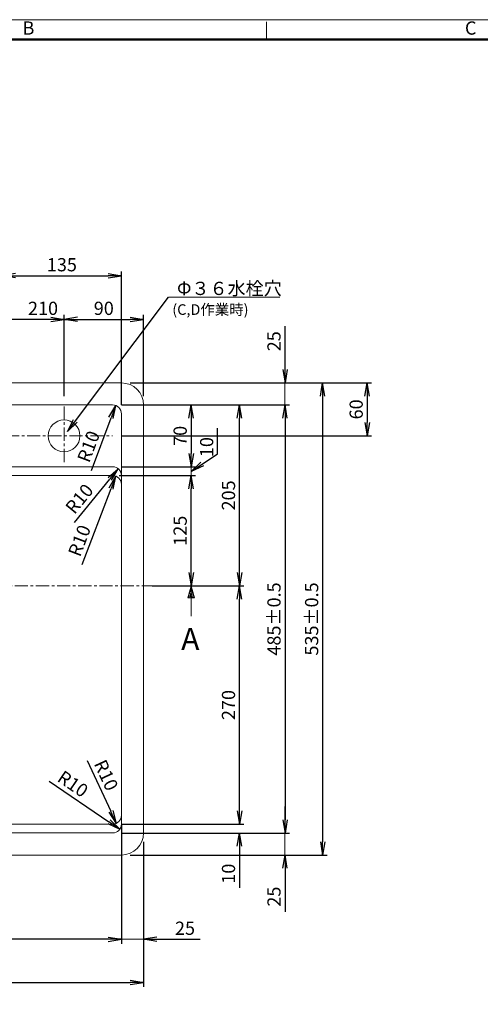
# Model space of a CAD drawing. Extents: x -6389 to 7885, y -28098 to -5938.
# Drawn here: x -5669 to -5147, y -27233 to -26118 of the extents above; entities that cross this region are included whole.
import ezdxf

# ---------------------------------------------------------------- set-up
doc = ezdxf.new("R2010")
doc.units = 0
doc.header["$LTSCALE"] = 12
doc.header["$PDMODE"] = 35
doc.header["$PDSIZE"] = 2.4
doc.linetypes.add('CENTER', pattern=[2, 1.25, -0.25, 0.25, -0.25])
doc.layers.get('0').update_dxf_attribs({"linetype": 'CONTINUOUS'})
doc.layers.get('Defpoints').update_dxf_attribs({"linetype": 'CONTINUOUS'})
for name, color, linetype in [('1', 1, 'CENTER'), ('C4', 3, 'CONTINUOUS'), ('WAKU', 5, 'CONTINUOUS'), ('外形線', 3, 'CONTINUOUS'), ('寸法線', 4, 'CONTINUOUS'), ('想像線・中心線', 1, 'CENTER')]:
    doc.layers.add(name, color=color, linetype=linetype)
doc.styles.add('KANJI', font='romans.shx', dxfattribs={"bigfont": '@extfont2.shx'})
doc.styles.add('ROMAND', font='romand')
doc.styles.get("Standard").update_dxf_attribs({"font": '@HGSGothicE.ttf'})
doc.dimstyles.get("Standard").update_dxf_attribs({"dimtxt": 0.18, "dimasz": 0.18, "dimexe": 0.18, "dimexo": 0.0625, "dimgap": 0.09, "dimtad": 0, "dimtih": 1, "dimtoh": 1, "dimdec": 4, "dimzin": 0, "dimdsep": 46, "dimtxsty": 'STANDARD', "dimcen": 0.09, "dimadec": 0, "dimazin": 0, "dimtfac": 1, "dimtdec": 4, "dimtofl": 0, "dimtmove": 0, "dimatfit": 3, "dimfxl": 1, "dimtolj": 1, "dimtzin": 0, "dimarcsym": 0})

# ---------------------------------------------------------------- blocks, each defined once
blk = doc.blocks.new('_Open')
at = {"layer": 'C4', "color": 0, "lineweight": -2}
for p, q in [((-1, 0.167), (0, 0)), ((-1, -0.167), (0, 0)), ((0, 0), (-1, 0))]:
    blk.add_line(p, q, dxfattribs=at)
blk = doc.blocks.new('*D62')
at = {"layer": 'Defpoints', "color": 0}
for p in [(-5557.2, -26626.5), (-5563.5, -26634.3)]:
    blk.add_point(p, dxfattribs=at)
at = {"layer": '寸法線', "color": 0, "lineweight": -2}
blk.add_line((-5606.9, -26687.4), (-5566.7, -26638.2), dxfattribs=at)
at = {"layer": '寸法線', "color": 0, "lineweight": -2, "xscale": 15, "yscale": 15, "zscale": 15, "rotation": 50.70444984343263}
blk.add_blockref('_Open', (-5557.2, -26626.5), dxfattribs=at)
at = {"layer": '寸法線', "color": 0, "lineweight": 18, "insert": (-5601.2, -26660.6), "char_height": 15, "attachment_point": 5, "rotation": 50.7044, "style": 'KANJI'}
blk.add_mtext('\\A1;R10', dxfattribs=at)
blk = doc.blocks.new('_Closed')
at = {"color": 0, "linetype": 'ByBlock', "lineweight": -2}
for p, q in [((-1, 0.167), (0, 0)), ((-1, 0.167), (-1, -0.167)), ((0, 0), (-1, -0.167)), ((0, 0), (-1, 0))]:
    blk.add_line(p, q, dxfattribs=at)
blk = doc.blocks.new('*D63')
at = {"layer": 'Defpoints', "color": 0}
for p in [(-5559.9, -26634.9), (-5563.5, -26644.3)]:
    blk.add_point(p, dxfattribs=at)
at = {"layer": '寸法線', "color": 0, "lineweight": -2}
blk.add_line((-5598.1, -26735.1), (-5565.3, -26649), dxfattribs=at)
at = {"layer": '寸法線', "color": 0, "lineweight": -2, "xscale": 15, "yscale": 15, "zscale": 15, "rotation": 69.15476540897603}
blk.add_blockref('_Open', (-5559.9, -26634.9), dxfattribs=at)
at = {"layer": '寸法線', "color": 0, "lineweight": 18, "insert": (-5601.1, -26708), "char_height": 15, "attachment_point": 5, "rotation": 69.1548, "style": 'KANJI'}
blk.add_mtext('\\A1;R10', dxfattribs=at)
blk = doc.blocks.new('*D64')
at = {"layer": 'Defpoints', "color": 0}
for p in [(-5563.5, -27019.3), (-5559.3, -27028.4)]:
    blk.add_point(p, dxfattribs=at)
at = {"layer": '寸法線', "color": 0, "lineweight": -2}
blk.add_line((-5592.3, -26957.1), (-5565.6, -27014.7), dxfattribs=at)
at = {"layer": '寸法線', "color": 0, "lineweight": -2, "xscale": 15, "yscale": 15, "zscale": 15, "rotation": 294.8503430786611}
blk.add_blockref('_Open', (-5559.3, -27028.4), dxfattribs=at)
at = {"layer": '寸法線', "color": 0, "lineweight": 18, "insert": (-5570.8, -26973.8), "char_height": 15, "attachment_point": 5, "rotation": 294.8503, "style": 'KANJI'}
blk.add_mtext('\\A1;R10', dxfattribs=at)
blk = doc.blocks.new('*D65')
at = {"layer": 'Defpoints', "color": 0}
for p in [(-5563.5, -27029.3), (-5555.2, -27034.9)]:
    blk.add_point(p, dxfattribs=at)
at = {"layer": '寸法線', "color": 0, "lineweight": -2}
blk.add_line((-5635.6, -26980.4), (-5567.6, -27026.5), dxfattribs=at)
at = {"layer": '寸法線', "color": 0, "lineweight": -2, "xscale": 15, "yscale": 15, "zscale": 15, "rotation": 325.8521525347997}
blk.add_blockref('_Open', (-5555.2, -27034.9), dxfattribs=at)
at = {"layer": '寸法線', "color": 0, "lineweight": 18, "insert": (-5608.5, -26983.7), "char_height": 15, "attachment_point": 5, "rotation": 325.8522, "style": 'KANJI'}
blk.add_mtext('\\A1;R10', dxfattribs=at)
blk = doc.blocks.new('*D70')
at = {"layer": 'Defpoints', "color": 0}
for p in [(-5419.6, -27029.3), (-5563.5, -27039.3), (-5419.6, -27039.3)]:
    blk.add_point(p, dxfattribs=at)
at = {"layer": '寸法線', "color": 0, "lineweight": -2}
for p, q in [((-5419.6, -27014.3), (-5419.6, -26999.3)), ((-5429.6, -27029.3), (-5424.6, -27029.3)), ((-5553.5, -27039.3), (-5414.6, -27039.3)), ((-5419.6, -27054.3), (-5419.6, -27101.4))]:
    blk.add_line(p, q, dxfattribs=at)
at = {"layer": '寸法線', "color": 0, "lineweight": -2, "xscale": 15, "yscale": 15, "zscale": 15}
for p, rotation in [((-5419.6, -27029.3), 270), ((-5419.6, -27039.3), 90)]:
    blk.add_blockref('_Open', p, dxfattribs=dict(at, rotation=rotation))
at = {"layer": '寸法線', "color": 0, "lineweight": 18, "insert": (-5432.1, -27085.4), "char_height": 15, "attachment_point": 5, "rotation": 90, "style": 'KANJI'}
blk.add_mtext('\\A1;10', dxfattribs=at)
blk = doc.blocks.new('*D71')
at = {"layer": 'Defpoints', "color": 0}
for p in [(-5563.5, -26554.3), (-5563.5, -27039.3), (-5368, -27039.3)]:
    blk.add_point(p, dxfattribs=at)
at = {"layer": '寸法線', "color": 0, "lineweight": -2}
for p, q in [((-5553.5, -26554.3), (-5363, -26554.3)), ((-5368, -26569.3), (-5368, -27024.3)), ((-5553.5, -27039.3), (-5363, -27039.3))]:
    blk.add_line(p, q, dxfattribs=at)
at = {"layer": '寸法線', "color": 0, "lineweight": -2, "xscale": 15, "yscale": 15, "zscale": 15}
for p, rotation in [((-5368, -26554.3), 90), ((-5368, -27039.3), 270)]:
    blk.add_blockref('_Open', p, dxfattribs=dict(at, rotation=rotation))
at = {"layer": '寸法線', "color": 0, "lineweight": 18, "insert": (-5380.5, -26796.8), "char_height": 15, "attachment_point": 5, "rotation": 90, "style": 'KANJI'}
blk.add_mtext('\\A1;485±0.5', dxfattribs=at)
blk = doc.blocks.new('*D72')
at = {"layer": 'Defpoints', "color": 0}
for p in [(-5553.5, -26407.9), (-5688.5, -26564.3), (-5553.5, -26564.3)]:
    blk.add_point(p, dxfattribs=at)
at = {"layer": '寸法線', "color": 0, "lineweight": -2}
for p, q in [((-5688.5, -26554.3), (-5688.5, -26402.9)), ((-5553.5, -26554.3), (-5553.5, -26402.9)), ((-5673.5, -26407.9), (-5568.5, -26407.9))]:
    blk.add_line(p, q, dxfattribs=at)
at = {"layer": '寸法線', "color": 0, "lineweight": -2, "xscale": 15, "yscale": 15, "zscale": 15, "rotation": 180}
blk.add_blockref('_Open', (-5688.5, -26407.9), dxfattribs=at)
at = {"layer": '寸法線', "color": 0, "lineweight": -2, "xscale": 15, "yscale": 15, "zscale": 15}
blk.add_blockref('_Open', (-5553.5, -26407.9), dxfattribs=at)
at = {"layer": '寸法線', "color": 0, "lineweight": 18, "insert": (-5621, -26395.4), "char_height": 15, "attachment_point": 5, "style": 'KANJI'}
blk.add_mtext('\\A1;135', dxfattribs=at)
blk = doc.blocks.new('*D74')
at = {"layer": 'Defpoints', "color": 0}
for p in [(-6103.5, -27019.3), (-5553.5, -27019.3), (-6103.5, -27159.7)]:
    blk.add_point(p, dxfattribs=at)
at = {"layer": '寸法線', "color": 0, "lineweight": -2}
for p, q in [((-6103.5, -27029.3), (-6103.5, -27164.7)), ((-5553.5, -27029.3), (-5553.5, -27164.7)), ((-5568.5, -27159.7), (-6088.5, -27159.7))]:
    blk.add_line(p, q, dxfattribs=at)
at = {"layer": '寸法線', "color": 0, "lineweight": -2, "xscale": 15, "yscale": 15, "zscale": 15, "rotation": 180}
blk.add_blockref('_Open', (-6103.5, -27159.7), dxfattribs=at)
at = {"layer": '寸法線', "color": 0, "lineweight": -2, "xscale": 15, "yscale": 15, "zscale": 15}
blk.add_blockref('_Open', (-5553.5, -27159.7), dxfattribs=at)
at = {"layer": '寸法線', "color": 0, "lineweight": 18, "insert": (-5828.5, -27147.2), "char_height": 15, "attachment_point": 5, "style": 'KANJI'}
blk.add_mtext('\\A1;550±0.5', dxfattribs=at)
blk = doc.blocks.new('_DotSmall')
at = {"color": 0, "linetype": 'ByBlock', "const_width": 0.5}
blk.add_lwpolyline([(-0.0625, 0, 1), (0.0625, 0, 1)], format="xyb", close=True, dxfattribs=at)
blk = doc.blocks.new('*D78')
at = {"layer": 'Defpoints', "color": 0}
for p in [(-5828.5, -26457.3), (-5828.5, -26495.6), (-5618.5, -26554.3)]:
    blk.add_point(p, dxfattribs=at)
at = {"layer": '寸法線', "color": 0, "lineweight": -2}
for p, q in [((-5828.5, -26485.6), (-5828.5, -26452.3)), ((-5633.5, -26457.3), (-5813.5, -26457.3)), ((-5618.5, -26544.3), (-5618.5, -26452.3))]:
    blk.add_line(p, q, dxfattribs=at)
at = {"layer": '寸法線', "color": 0, "lineweight": -2, "xscale": 15, "yscale": 15, "zscale": 15, "rotation": 180}
blk.add_blockref('_Open', (-5828.5, -26457.3), dxfattribs=at)
at = {"layer": '寸法線', "color": 0, "lineweight": -2, "xscale": 15, "yscale": 15, "zscale": 15}
blk.add_blockref('_Open', (-5618.5, -26457.3), dxfattribs=at)
at = {"layer": '寸法線', "color": 0, "lineweight": 18, "insert": (-5642.4, -26444.8), "char_height": 15, "attachment_point": 5, "style": 'KANJI'}
blk.add_mtext('\\A1;210', dxfattribs=at)
blk = doc.blocks.new('*D79')
at = {"layer": 'Defpoints', "color": 0}
for p in [(-5560, -26554.9), (-5563.5, -26564.3)]:
    blk.add_point(p, dxfattribs=at)
at = {"layer": '寸法線', "color": 0, "lineweight": -2}
blk.add_line((-5587.6, -26628.5), (-5565.3, -26569), dxfattribs=at)
at = {"layer": '寸法線', "color": 0, "lineweight": -2, "xscale": 15, "yscale": 15, "zscale": 15, "rotation": 69.43517665655494}
blk.add_blockref('_Open', (-5560, -26554.9), dxfattribs=at)
at = {"layer": '寸法線', "color": 0, "lineweight": 18, "insert": (-5590.8, -26601.4), "char_height": 15, "attachment_point": 5, "rotation": 69.4352, "style": 'KANJI'}
blk.add_mtext('\\A1;R10', dxfattribs=at)
blk = doc.blocks.new('*D81')
at = {"layer": 'Defpoints', "color": 0}
for p in [(-5553.5, -27039.3), (-5528.5, -27039.3), (-5528.5, -27159.7)]:
    blk.add_point(p, dxfattribs=at)
at = {"layer": '寸法線', "color": 0, "lineweight": -2}
for p, q in [((-5553.5, -27049.3), (-5553.5, -27164.7)), ((-5528.5, -27049.3), (-5528.5, -27164.7)), ((-5568.5, -27159.7), (-5583.5, -27159.7)), ((-5513.5, -27159.7), (-5464.2, -27159.7))]:
    blk.add_line(p, q, dxfattribs=at)
at = {"layer": '寸法線', "color": 0, "lineweight": -2, "xscale": 15, "yscale": 15, "zscale": 15}
blk.add_blockref('_Open', (-5553.5, -27159.7), dxfattribs=at)
at = {"layer": '寸法線', "color": 0, "lineweight": -2, "xscale": 15, "yscale": 15, "zscale": 15, "rotation": 180}
blk.add_blockref('_Open', (-5528.5, -27159.7), dxfattribs=at)
at = {"layer": '寸法線', "color": 0, "lineweight": 18, "insert": (-5481.4, -27147.2), "char_height": 15, "attachment_point": 5, "style": 'KANJI'}
blk.add_mtext('\\A1;25', dxfattribs=at)
blk = doc.blocks.new('*D84')
at = {"layer": 'Defpoints', "color": 0}
for p in [(-6128.5, -27039.3), (-5528.5, -27039.3), (-5528.5, -27208.6)]:
    blk.add_point(p, dxfattribs=at)
at = {"layer": '寸法線', "color": 0, "lineweight": -2}
for p, q in [((-6128.5, -27049.3), (-6128.5, -27213.6)), ((-5528.5, -27049.3), (-5528.5, -27213.6)), ((-6113.5, -27208.6), (-5543.5, -27208.6))]:
    blk.add_line(p, q, dxfattribs=at)
at = {"layer": '寸法線', "color": 0, "lineweight": -2, "xscale": 15, "yscale": 15, "zscale": 15, "rotation": 180}
blk.add_blockref('_Open', (-6128.5, -27208.6), dxfattribs=at)
at = {"layer": '寸法線', "color": 0, "lineweight": -2, "xscale": 15, "yscale": 15, "zscale": 15}
blk.add_blockref('_Open', (-5528.5, -27208.6), dxfattribs=at)
at = {"layer": '寸法線', "color": 0, "lineweight": 18, "insert": (-5828.5, -27196.1), "char_height": 15, "attachment_point": 5, "style": 'KANJI'}
blk.add_mtext('\\A1;600±0.5', dxfattribs=at)
blk = doc.blocks.new('*D42')
at = {"layer": 'Defpoints', "color": 0}
for p in [(-5553.5, -26529.3), (-5368, -26529.3), (-5563.5, -26554.3)]:
    blk.add_point(p, dxfattribs=at)
at = {"layer": '寸法線', "color": 0, "lineweight": -2}
for p, q in [((-5368, -26514.3), (-5368, -26465)), ((-5543.5, -26529.3), (-5363, -26529.3)), ((-5553.5, -26554.3), (-5363, -26554.3)), ((-5368, -26569.3), (-5368, -26584.3))]:
    blk.add_line(p, q, dxfattribs=at)
at = {"layer": '寸法線', "color": 0, "lineweight": -2, "xscale": 15, "yscale": 15, "zscale": 15}
for p, rotation in [((-5368, -26529.3), 270), ((-5368, -26554.3), 90)]:
    blk.add_blockref('_Open', p, dxfattribs=dict(at, rotation=rotation))
at = {"layer": '寸法線', "color": 0, "lineweight": 18, "insert": (-5380.5, -26482.1), "char_height": 15, "attachment_point": 5, "rotation": 90, "style": 'KANJI'}
blk.add_mtext('\\A1;25', dxfattribs=at)
blk = doc.blocks.new('*D43')
at = {"layer": 'Defpoints', "color": 0}
for p in [(-5563.5, -27039.3), (-5553.5, -27064.3), (-5368, -27064.3)]:
    blk.add_point(p, dxfattribs=at)
at = {"layer": '寸法線', "color": 0, "lineweight": -2}
for p, q in [((-5368, -27024.3), (-5368, -27009.3)), ((-5553.5, -27039.3), (-5363, -27039.3)), ((-5543.5, -27064.3), (-5363, -27064.3)), ((-5368, -27079.3), (-5368, -27128.6))]:
    blk.add_line(p, q, dxfattribs=at)
at = {"layer": '寸法線', "color": 0, "lineweight": -2, "xscale": 15, "yscale": 15, "zscale": 15}
for p, rotation in [((-5368, -27039.3), 270), ((-5368, -27064.3), 90)]:
    blk.add_blockref('_Open', p, dxfattribs=dict(at, rotation=rotation))
at = {"layer": '寸法線', "color": 0, "lineweight": 18, "insert": (-5380.5, -27111.4), "char_height": 15, "attachment_point": 5, "rotation": 90, "style": 'KANJI'}
blk.add_mtext('\\A1;25', dxfattribs=at)
blk = doc.blocks.new('*D44')
at = {"layer": 'Defpoints', "color": 0}
for p in [(-5553.5, -26529.3), (-5553.5, -27064.3), (-5325.3, -27064.3)]:
    blk.add_point(p, dxfattribs=at)
at = {"layer": '寸法線', "color": 0, "lineweight": -2}
for p, q in [((-5543.5, -26529.3), (-5320.3, -26529.3)), ((-5325.3, -26544.3), (-5325.3, -27049.3)), ((-5543.5, -27064.3), (-5320.3, -27064.3))]:
    blk.add_line(p, q, dxfattribs=at)
at = {"layer": '寸法線', "color": 0, "lineweight": -2, "xscale": 15, "yscale": 15, "zscale": 15}
for p, rotation in [((-5325.3, -26529.3), 90), ((-5325.3, -27064.3), 270)]:
    blk.add_blockref('_Open', p, dxfattribs=dict(at, rotation=rotation))
at = {"layer": '寸法線', "color": 0, "lineweight": 18, "insert": (-5337.8, -26796.8), "char_height": 15, "attachment_point": 5, "rotation": 90, "style": 'KANJI'}
blk.add_mtext('\\A1;535±0.5', dxfattribs=at)
blk = doc.blocks.new('*D47')
at = {"layer": 'Defpoints', "color": 0}
for p in [(-5473.8, -26759.3), (-5419.6, -26759.3), (-5563.5, -27029.3)]:
    blk.add_point(p, dxfattribs=at)
at = {"layer": '寸法線', "color": 0, "lineweight": -2}
for p, q in [((-5463.8, -26759.3), (-5414.6, -26759.3)), ((-5419.6, -27014.3), (-5419.6, -26774.3)), ((-5553.5, -27029.3), (-5414.6, -27029.3))]:
    blk.add_line(p, q, dxfattribs=at)
at = {"layer": '寸法線', "color": 0, "lineweight": -2, "xscale": 15, "yscale": 15, "zscale": 15}
for p, rotation in [((-5419.6, -26759.3), 90), ((-5419.6, -27029.3), 270)]:
    blk.add_blockref('_Open', p, dxfattribs=dict(at, rotation=rotation))
at = {"layer": '寸法線', "color": 0, "lineweight": 18, "insert": (-5432.1, -26894.3), "char_height": 15, "attachment_point": 5, "rotation": 90, "style": 'KANJI'}
blk.add_mtext('\\A1;270', dxfattribs=at)
blk = doc.blocks.new('*D52')
at = {"layer": 'Defpoints', "color": 0}
for p in [(-5563.5, -26554.3), (-5563.5, -26624.3), (-5474.4, -26624.3)]:
    blk.add_point(p, dxfattribs=at)
at = {"layer": '寸法線', "color": 0, "lineweight": -2}
for p, q in [((-5553.5, -26554.3), (-5469.4, -26554.3)), ((-5474.4, -26569.3), (-5474.4, -26609.3)), ((-5553.5, -26624.3), (-5469.4, -26624.3))]:
    blk.add_line(p, q, dxfattribs=at)
at = {"layer": '寸法線', "color": 0, "lineweight": -2, "xscale": 15, "yscale": 15, "zscale": 15}
for p, rotation in [((-5474.4, -26554.3), 90), ((-5474.4, -26624.3), 270)]:
    blk.add_blockref('_Open', p, dxfattribs=dict(at, rotation=rotation))
at = {"layer": '寸法線', "color": 0, "lineweight": 18, "insert": (-5486.9, -26589.3), "char_height": 15, "attachment_point": 5, "rotation": 90, "style": 'KANJI'}
blk.add_mtext('\\A1;70', dxfattribs=at)
blk = doc.blocks.new('*D53')
at = {"layer": 'Defpoints', "color": 0}
for p in [(-5566, -26634.3), (-5474.4, -26634.3), (-5528.5, -26759.3)]:
    blk.add_point(p, dxfattribs=at)
at = {"layer": '寸法線', "color": 0, "lineweight": -2}
for p, q in [((-5556, -26634.3), (-5469.4, -26634.3)), ((-5474.4, -26744.3), (-5474.4, -26649.3)), ((-5518.5, -26759.3), (-5469.4, -26759.3))]:
    blk.add_line(p, q, dxfattribs=at)
at = {"layer": '寸法線', "color": 0, "lineweight": -2, "xscale": 15, "yscale": 15, "zscale": 15}
for p, rotation in [((-5474.4, -26634.3), 90), ((-5474.4, -26759.3), 270)]:
    blk.add_blockref('_Open', p, dxfattribs=dict(at, rotation=rotation))
at = {"layer": '寸法線', "color": 0, "lineweight": 18, "insert": (-5486.9, -26696.8), "char_height": 15, "attachment_point": 5, "rotation": 90, "style": 'KANJI'}
blk.add_mtext('\\A1;125', dxfattribs=at)
blk = doc.blocks.new('*D54')
at = {"layer": 'Defpoints', "color": 0}
for p in [(-5563.5, -26554.3), (-5419.6, -26554.3), (-5518.5, -26759.3)]:
    blk.add_point(p, dxfattribs=at)
at = {"layer": '寸法線', "color": 0, "lineweight": -2}
for p, q in [((-5553.5, -26554.3), (-5414.6, -26554.3)), ((-5419.6, -26744.3), (-5419.6, -26569.3)), ((-5508.5, -26759.3), (-5414.6, -26759.3))]:
    blk.add_line(p, q, dxfattribs=at)
at = {"layer": '寸法線', "color": 0, "lineweight": -2, "xscale": 15, "yscale": 15, "zscale": 15}
for p, rotation in [((-5419.6, -26554.3), 90), ((-5419.6, -26759.3), 270)]:
    blk.add_blockref('_Open', p, dxfattribs=dict(at, rotation=rotation))
at = {"layer": '寸法線', "color": 0, "lineweight": 18, "insert": (-5432.1, -26656.8), "char_height": 15, "attachment_point": 5, "rotation": 90, "style": 'KANJI'}
blk.add_mtext('\\A1;205', dxfattribs=at)
blk = doc.blocks.new('*D59')
at = {"layer": 'Defpoints', "color": 0}
for p in [(-5528.5, -26457.3), (-5618.5, -26554.3), (-5528.5, -26554.3)]:
    blk.add_point(p, dxfattribs=at)
at = {"layer": '寸法線', "color": 0, "lineweight": -2}
for p, q in [((-5618.5, -26544.3), (-5618.5, -26452.3)), ((-5603.5, -26457.3), (-5543.5, -26457.3)), ((-5528.5, -26544.3), (-5528.5, -26452.3))]:
    blk.add_line(p, q, dxfattribs=at)
at = {"layer": '寸法線', "color": 0, "lineweight": -2, "xscale": 15, "yscale": 15, "zscale": 15, "rotation": 180}
blk.add_blockref('_Open', (-5618.5, -26457.3), dxfattribs=at)
at = {"layer": '寸法線', "color": 0, "lineweight": -2, "xscale": 15, "yscale": 15, "zscale": 15}
blk.add_blockref('_Open', (-5528.5, -26457.3), dxfattribs=at)
at = {"layer": '寸法線', "color": 0, "lineweight": 18, "insert": (-5573.5, -26444.8), "char_height": 15, "attachment_point": 5, "style": 'KANJI'}
blk.add_mtext('\\A1;90', dxfattribs=at)
blk = doc.blocks.new('*D60')
at = {"layer": 'Defpoints', "color": 0}
for p in [(-5553.5, -26529.3), (-5563.5, -26589.3), (-5274.8, -26589.3)]:
    blk.add_point(p, dxfattribs=at)
at = {"layer": '寸法線', "color": 0, "lineweight": -2}
for p, q in [((-5543.5, -26529.3), (-5269.8, -26529.3)), ((-5274.8, -26544.3), (-5274.8, -26574.3)), ((-5553.5, -26589.3), (-5269.8, -26589.3))]:
    blk.add_line(p, q, dxfattribs=at)
at = {"layer": '寸法線', "color": 0, "lineweight": -2, "xscale": 15, "yscale": 15, "zscale": 15}
for p, rotation in [((-5274.8, -26529.3), 90), ((-5274.8, -26589.3), 270)]:
    blk.add_blockref('_Open', p, dxfattribs=dict(at, rotation=rotation))
at = {"layer": '寸法線', "color": 0, "lineweight": 18, "insert": (-5287.3, -26559.3), "char_height": 15, "attachment_point": 5, "rotation": 90, "style": 'KANJI'}
blk.add_mtext('\\A1;60', dxfattribs=at)

msp = doc.modelspace()

# ---------------------------------------------------------------- hatches: boundary and pattern name
at = {"layer": '寸法線', "lineweight": 18}
h = msp.add_hatch(dxfattribs=at)
h.set_pattern_fill('ANGLE', color=0, scale=0.25, angle=285, style=0)
h.set_pattern_definition([(285, (-3822.6285, -21212.2713), (1.686748, 0.45196276), [1.27, -0.47625]), (15, (-3822.6285, -21212.2713), (-0.45196276, 1.686748), [1.27, -0.47625])])
h.paths.add_polyline_path([(-5474.44, -26772.98), (-5470.78, -26772.98), (-5474.44, -26759.29)])
h.paths.add_polyline_path([(-5474.44, -26772.98), (-5474.44, -26759.29), (-5478.11, -26772.98)])

# ---------------------------------------------------------------- linework, layer by layer
at = {"layer": '1', "color": 0, "lineweight": 18}
msp.add_line((-6178.5, -26759.29), (-5473.76, -26759.29), dxfattribs=at)
at = {"layer": 'C4', "color": 0, "lineweight": 18}
msp.add_line((-5389.12, -26140.26), (-5389.12, -26120.26), dxfattribs=at)
at = {"layer": 'C4', "color": 0, "lineweight": 18, "const_width": 2.5}
msp.add_lwpolyline([(-6289.12, -28095.26), (-3561.62, -28095.26), (-3561.62, -26140.26), (-6289.12, -26140.26), (-6289.12, -28095.26)], dxfattribs=at)
at = {"layer": 'WAKU', "color": 0, "linetype": 'Continuous', "lineweight": 18}
msp.add_lwpolyline([(-6389.12, -28097.76), (-3539.12, -28097.76), (-3539.12, -26117.76), (-6389.12, -26117.76)], close=True, dxfattribs=at)
msp.add_lwpolyline([(-6389.12, -28097.76), (-3539.12, -28097.76), (-3539.12, -26117.76), (-6389.12, -26117.76)], close=True, dxfattribs=at)
msp.add_lwpolyline([(-6389.12, -28097.76), (-3539.12, -28097.76), (-3539.12, -26117.76), (-6389.12, -26117.76)], close=True, dxfattribs=at)
at = {"layer": '外形線', "color": 0, "lineweight": 18}
for p, q in [((-5553.5, -26529.29), (-5828.5, -26529.29)), ((-5563.5, -26554.29), (-5828.5, -26554.29)), ((-5528.5, -26779.29), (-5528.5, -26554.29)), ((-5553.5, -26779.29), (-5553.5, -26564.29)), ((-5683.5, -26624.29), (-5563.5, -26624.29)), ((-5828.5, -26634.29), (-5563.5, -26634.29)), ((-5553.5, -27029.29), (-5553.5, -26779.29)), ((-5528.5, -27039.29), (-5528.5, -26779.29)), ((-5563.5, -27029.29), (-5828.5, -27029.29)), ((-5563.5, -27039.29), (-5828.5, -27039.29)), ((-5828.5, -27064.29), (-5553.5, -27064.29))]:
    msp.add_line(p, q, dxfattribs=at)
msp.add_circle((-5618.5, -26589.29), 18, dxfattribs=at)
for centre, radius, start, end in [((-5553.5, -26554.29), 25, 0, 90), ((-5563.5, -26564.29), 10, 0, 90), ((-5563.5, -26634.29), 10, 0, 90), ((-5563.5, -26644.29), 10, 0, 90), ((-5563.5, -27019.29), 10, 270, 0), ((-5563.5, -27029.29), 10, 270, 0), ((-5553.5, -27039.29), 25, 270, 0)]:
    msp.add_arc(centre, radius, start, end, dxfattribs=at)
at = {"layer": '寸法線', "color": 0, "lineweight": 18}
for p, q in [((-5500.25, -26432.19), (-5373.71, -26432.19)), ((-5368.02, -26529.29), (-5368.02, -26554.29)), ((-5474.44, -26624.29), (-5474.44, -26634.29)), ((-5478.11, -26772.98), (-5474.44, -26759.29)), ((-5474.44, -26759.29), (-5474.44, -26793.52)), ((-5470.78, -26772.98), (-5474.44, -26759.29)), ((-5478.11, -26772.98), (-5470.78, -26772.98)), ((-5368.02, -27039.29), (-5368.02, -27064.29)), ((-5553.5, -27159.71), (-5528.5, -27159.71))]:
    msp.add_line(p, q, dxfattribs=at)
at = {"layer": '想像線・中心線', "color": 0, "lineweight": 18}
for p, q in [((-5618.5, -26618.95), (-5618.5, -26554.29)), ((-5828.5, -26589.29), (-5563.5, -26589.29))]:
    msp.add_line(p, q, dxfattribs=at)

# ---------------------------------------------------------------- texts
at = {"layer": 'C4', "color": 0, "lineweight": 18, "style": 'ROMAND'}
for s, p in [('B', (-5665.65, -26134.71)), ('C', (-5163.93, -26134.71))]:
    msp.add_text(s, height=15, dxfattribs=at).set_placement(p)
at = {"layer": '寸法線', "color": 0, "lineweight": 18, "style": 'KANJI'}
for s, height, p in [('Φ３６水栓穴', 15, (-5490.5, -26429.72)), ('(C,D作業時)', 12, (-5495.79, -26452.21)), ('A', 25, (-5485.74, -26831.97))]:
    msp.add_text(s, height=height, dxfattribs=at).set_placement(p)
msp.add_text('10', height=15, rotation=90, dxfattribs=at).set_placement((-5449.34, -26613.4))

# ---------------------------------------------------------------- dimensions: what is measured, and where the dimension line sits
at = {"layer": '寸法線', "color": 0, "lineweight": 18}
for base, p1, p2, override, picture, middle in [((-5553.5, -26407.9), (-5688.5, -26564.29), (-5553.5, -26564.29), {"dimscale": 5, "dimtxt": 3, "dimasz": 3, "dimexe": 1, "dimexo": 2, "dimgap": 1, "dimtad": 1, "dimtih": 0, "dimtoh": 0, "dimdec": 1, "dimzin": 8, "dimtxsty": 'KANJI', "dimblk": 'Open', "dimcen": 0, "dimtp": 1, "dimtm": 1, "dimtdec": 1, "dimldrblk": 'Open'}, '*D72', (-5621, -26395.4)), ((-5528.5, -26457.27), (-5618.5, -26554.29), (-5528.5, -26554.29), {"dimscale": 5, "dimtxt": 3, "dimasz": 3, "dimexe": 1, "dimexo": 2, "dimgap": 1, "dimtad": 1, "dimtih": 0, "dimtoh": 0, "dimdec": 1, "dimzin": 8, "dimtxsty": 'KANJI', "dimblk": 'Open', "dimcen": 0, "dimtp": 1, "dimtm": 1, "dimtdec": 1, "dimtmove": 1, "dimldrblk": 'Open'}, '*D59', (-5573.5, -26444.77)), ((-6103.5, -27159.71), (-5553.5, -27019.29), (-6103.5, -27019.29), {"dimscale": 5, "dimtxt": 3, "dimasz": 3, "dimexe": 1, "dimexo": 2, "dimgap": 1, "dimtad": 1, "dimtih": 0, "dimtoh": 0, "dimdec": 1, "dimzin": 8, "dimtxsty": 'KANJI', "dimblk": 'Open', "dimblk1": 'DotSmall', "dimblk2": 'Open', "dimcen": 0, "dimtol": 1, "dimlim": 0, "dimtp": 0.5, "dimtm": 0.5, "dimtdec": 1, "dimldrblk": 'Open'}, '*D74', (-5828.5, -27147.21)), ((-5528.5, -27208.61), (-6128.5, -27039.29), (-5528.5, -27039.29), {"dimscale": 5, "dimtxt": 3, "dimasz": 3, "dimexe": 1, "dimexo": 2, "dimgap": 1, "dimtad": 1, "dimtih": 0, "dimtoh": 0, "dimdec": 1, "dimzin": 8, "dimtxsty": 'KANJI', "dimblk": 'Open', "dimblk1": 'DotSmall', "dimblk2": 'Open', "dimcen": 0, "dimtol": 1, "dimlim": 0, "dimtp": 0.5, "dimtm": 0.5, "dimtdec": 1, "dimldrblk": 'Open'}, '*D84', (-5828.5, -27196.11)), ((-5528.5, -27159.71), (-5553.5, -27039.29), (-5528.5, -27039.29), {"dimscale": 5, "dimtxt": 3, "dimasz": 3, "dimexe": 1, "dimexo": 2, "dimgap": 1, "dimtad": 1, "dimtih": 0, "dimtoh": 0, "dimdec": 1, "dimzin": 8, "dimtxsty": 'KANJI', "dimblk": 'Open', "dimblk1": 'DotSmall', "dimblk2": 'Open', "dimcen": 0, "dimtp": 0.5, "dimtm": 0.5, "dimtdec": 1, "dimldrblk": 'Open'}, '*D81', (-5481.36, -27147.21))]:
    dim = msp.add_linear_dim(base=base, p1=p1, p2=p2, dimstyle='STANDARD', override=override, dxfattribs=at)
    dim.commit()
    dim.dimension.update_dxf_attribs({"geometry": picture, "text_midpoint": middle})
dim = msp.add_linear_dim(base=(-5828.5, -26457.27), p1=(-5618.5, -26554.29), p2=(-5828.5, -26495.61), dimstyle='STANDARD', override={"dimscale": 5, "dimtxt": 3, "dimasz": 3, "dimexe": 1, "dimexo": 2, "dimgap": 1, "dimtad": 1, "dimtih": 0, "dimtoh": 0, "dimdec": 1, "dimzin": 8, "dimtxsty": 'KANJI', "dimblk": 'Open', "dimcen": 0, "dimtp": 2, "dimtm": 2, "dimtdec": 1, "dimldrblk": 'Open'}, dxfattribs=at)
dim.commit()
dim.dimension.update_dxf_attribs({"geometry": '*D78', "text_midpoint": (-5642.43, -26457.27), "dimtype": 160})
for base, p1, p2, override, picture, middle in [((-5368.02, -26529.29), (-5563.5, -26554.29), (-5553.5, -26529.29), {"dimscale": 5, "dimtxt": 3, "dimasz": 3, "dimexe": 1, "dimexo": 2, "dimgap": 1, "dimtad": 1, "dimtih": 0, "dimtoh": 0, "dimdec": 1, "dimzin": 8, "dimtxsty": 'KANJI', "dimblk": 'Open', "dimblk1": 'DotSmall', "dimblk2": 'Open', "dimcen": 0, "dimtp": 0.5, "dimtm": 0.5, "dimtdec": 1, "dimldrblk": 'Open'}, '*D42', (-5380.52, -26482.14)), ((-5274.84, -26589.29), (-5553.5, -26529.29), (-5563.5, -26589.29), {"dimscale": 5, "dimtxt": 3, "dimasz": 3, "dimexe": 1, "dimexo": 2, "dimgap": 1, "dimtad": 1, "dimtih": 0, "dimtoh": 0, "dimdec": 1, "dimzin": 8, "dimtxsty": 'KANJI', "dimblk": 'Open', "dimcen": 0, "dimtp": 1, "dimtm": 1, "dimtdec": 1, "dimldrblk": 'Open'}, '*D60', (-5287.34, -26559.29)), ((-5325.29, -27064.29), (-5553.5, -26529.29), (-5553.5, -27064.29), {"dimscale": 5, "dimtxt": 3, "dimasz": 3, "dimexe": 1, "dimexo": 2, "dimgap": 1, "dimtad": 1, "dimtih": 0, "dimtoh": 0, "dimdec": 1, "dimzin": 8, "dimtxsty": 'KANJI', "dimblk": 'Open', "dimblk1": 'DotSmall', "dimblk2": 'Open', "dimcen": 0, "dimtol": 1, "dimlim": 0, "dimtp": 0.5, "dimtm": 0.5, "dimtdec": 1, "dimldrblk": 'Open'}, '*D44', (-5337.79, -26796.79)), ((-5368.02, -27039.29), (-5563.5, -26554.29), (-5563.5, -27039.29), {"dimscale": 5, "dimtxt": 3, "dimasz": 3, "dimexe": 1, "dimexo": 2, "dimgap": 1, "dimtad": 1, "dimtih": 0, "dimtoh": 0, "dimdec": 1, "dimzin": 8, "dimtxsty": 'KANJI', "dimblk": 'Open', "dimcen": 0, "dimtol": 1, "dimlim": 0, "dimtp": 0.5, "dimtm": 0.5, "dimtdec": 1, "dimldrblk": 'Open'}, '*D71', (-5380.52, -26796.79)), ((-5474.44, -26624.29), (-5563.5, -26554.29), (-5563.5, -26624.29), {"dimscale": 5, "dimtxt": 3, "dimasz": 3, "dimexe": 1, "dimexo": 2, "dimgap": 1, "dimtad": 1, "dimtih": 0, "dimtoh": 0, "dimdec": 1, "dimzin": 8, "dimtxsty": 'KANJI', "dimblk": 'Open', "dimcen": 0, "dimtp": 1, "dimtm": 1, "dimtdec": 1, "dimldrblk": 'Open'}, '*D52', (-5486.94, -26589.29)), ((-5419.62, -26554.29), (-5518.5, -26759.29), (-5563.5, -26554.29), {"dimscale": 5, "dimtxt": 3, "dimasz": 3, "dimexe": 1, "dimexo": 2, "dimgap": 1, "dimtad": 1, "dimtih": 0, "dimtoh": 0, "dimdec": 1, "dimzin": 8, "dimtxsty": 'KANJI', "dimblk": 'Open', "dimcen": 0, "dimtp": 1, "dimtm": 1, "dimtdec": 1, "dimldrblk": 'Open'}, '*D54', (-5432.12, -26656.79)), ((-5474.44, -26634.29), (-5528.5, -26759.29), (-5565.99, -26634.29), {"dimscale": 5, "dimtxt": 3, "dimasz": 3, "dimexe": 1, "dimexo": 2, "dimgap": 1, "dimtad": 1, "dimtih": 0, "dimtoh": 0, "dimdec": 1, "dimzin": 8, "dimtxsty": 'KANJI', "dimblk": 'Open', "dimcen": 0, "dimtp": 1, "dimtm": 1, "dimtdec": 1, "dimldrblk": 'Open'}, '*D53', (-5486.94, -26696.79)), ((-5419.62, -26759.29), (-5563.5, -27029.29), (-5473.76, -26759.29), {"dimscale": 5, "dimtxt": 3, "dimasz": 3, "dimexe": 1, "dimexo": 2, "dimgap": 1, "dimtad": 1, "dimtih": 0, "dimtoh": 0, "dimdec": 1, "dimzin": 8, "dimtxsty": 'KANJI', "dimblk": 'Open', "dimcen": 0, "dimtp": 0.5, "dimtdec": 1, "dimldrblk": 'Open'}, '*D47', (-5432.12, -26894.29)), ((-5419.62, -27039.29), (-5419.62, -27029.29), (-5563.5, -27039.29), {"dimscale": 5, "dimtxt": 3, "dimasz": 3, "dimexe": 1, "dimexo": 2, "dimgap": 1, "dimtad": 1, "dimtih": 0, "dimtoh": 0, "dimdec": 1, "dimzin": 8, "dimtxsty": 'KANJI', "dimblk": 'Open', "dimcen": 0, "dimtp": 1, "dimtm": 1, "dimtdec": 1, "dimldrblk": 'Open'}, '*D70', (-5432.12, -27085.36)), ((-5368.02, -27064.29), (-5563.5, -27039.29), (-5553.5, -27064.29), {"dimscale": 5, "dimtxt": 3, "dimasz": 3, "dimexe": 1, "dimexo": 2, "dimgap": 1, "dimtad": 1, "dimtih": 0, "dimtoh": 0, "dimdec": 1, "dimzin": 8, "dimtxsty": 'KANJI', "dimblk": 'Open', "dimblk1": 'DotSmall', "dimblk2": 'Open', "dimcen": 0, "dimtp": 0.5, "dimtm": 0.5, "dimtdec": 1, "dimldrblk": 'Open'}, '*D43', (-5380.52, -27111.43))]:
    dim = msp.add_linear_dim(base=base, p1=p1, p2=p2, angle=90, dimstyle='STANDARD', override=override, dxfattribs=at)
    dim.commit()
    dim.dimension.update_dxf_attribs({"geometry": picture, "text_midpoint": middle})
for center, mpoint, override, picture, middle in [((-5563.5, -26564.29), (-5559.99, -26554.92), {"dimscale": 5, "dimtxt": 3, "dimasz": 3, "dimexe": 1, "dimexo": 2, "dimgap": 1, "dimtad": 1, "dimtih": 0, "dimtoh": 0, "dimdec": 1, "dimzin": 8, "dimtxsty": 'KANJI', "dimblk1": 'DotSmall', "dimblk2": 'Open', "dimsah": 1, "dimcen": 0, "dimtp": 2, "dimtm": 2, "dimtdec": 1, "dimtmove": 1, "dimldrblk": 'Open'}, '*D79', (-5579.06, -26605.75)), ((-5563.5, -26634.29), (-5557.17, -26626.55), {"dimscale": 5, "dimtxt": 3, "dimasz": 3, "dimexe": 1, "dimexo": 2, "dimgap": 1, "dimtad": 1, "dimtih": 0, "dimtoh": 0, "dimdec": 1, "dimzin": 8, "dimtxsty": 'KANJI', "dimblk": 'Open', "dimblk1": 'Closed', "dimblk2": 'Open', "dimcen": 0, "dimtdec": 1, "dimtmove": 1, "dimldrblk": 'Open'}, '*D62', (-5591.55, -26668.56)), ((-5563.5, -26644.29), (-5559.94, -26634.94), {"dimscale": 5, "dimtxt": 3, "dimasz": 3, "dimexe": 1, "dimexo": 2, "dimgap": 1, "dimtad": 1, "dimtih": 0, "dimtoh": 0, "dimdec": 1, "dimzin": 8, "dimtxsty": 'KANJI', "dimblk": 'Open', "dimblk1": 'Closed', "dimblk2": 'Open', "dimcen": 0, "dimtdec": 1, "dimtmove": 1, "dimldrblk": 'Open'}, '*D63', (-5589.45, -26712.44)), ((-5563.5, -27019.29), (-5559.3, -27028.36), {"dimscale": 5, "dimtxt": 3, "dimasz": 3, "dimexe": 1, "dimexo": 2, "dimgap": 1, "dimtad": 1, "dimtih": 0, "dimtoh": 0, "dimdec": 1, "dimzin": 8, "dimtxsty": 'KANJI', "dimblk": 'Open', "dimblk1": 'Closed', "dimblk2": 'Open', "dimcen": 0, "dimtdec": 1, "dimtmove": 1, "dimldrblk": 'Open'}, '*D64', (-5582.11, -26979.1)), ((-5563.5, -27029.29), (-5555.22, -27034.9), {"dimscale": 5, "dimtxt": 3, "dimasz": 3, "dimexe": 1, "dimexo": 2, "dimgap": 1, "dimtad": 1, "dimtih": 0, "dimtoh": 0, "dimdec": 1, "dimzin": 8, "dimtxsty": 'KANJI', "dimblk": 'Open', "dimblk1": 'Closed', "dimblk2": 'Open', "dimcen": 0, "dimtdec": 1, "dimtmove": 1, "dimldrblk": 'Open'}, '*D65', (-5615.48, -26994.03))]:
    dim = msp.add_radius_dim(center=center, mpoint=mpoint, dimstyle='STANDARD', override=override, dxfattribs=at)
    dim.commit()
    dim.dimension.update_dxf_attribs({"geometry": picture, "text_midpoint": middle, "dimtype": 164})

# ---------------------------------------------------------------- leaders
for points in [[(-5614.82, -26584.29), (-5500.25, -26432.19)], [(-5474.43, -26629.51), (-5444.72, -26609.66), (-5444.72, -26580.41)]]:
    msp.add_leader(points, dimstyle='STANDARD', override={"dimscale": 5, "dimtxt": 3, "dimasz": 3, "dimexe": 1, "dimexo": 2, "dimgap": 1, "dimtad": 0, "dimtih": 0, "dimtoh": 0, "dimdec": 1, "dimzin": 8, "dimtxsty": 'KANJI', "dimcen": 0, "dimtp": 1, "dimtm": 1, "dimtdec": 1, "dimldrblk": 'Open'}, dxfattribs=at)

doc.saveas('drawing.dxf')
